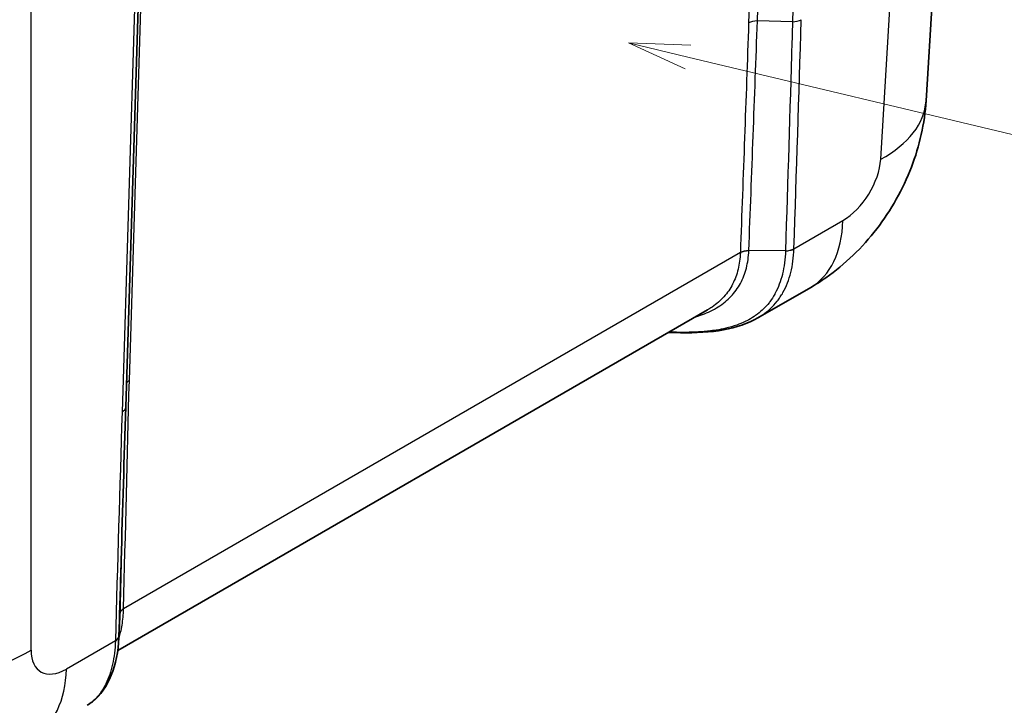
# Model space of a CAD drawing. Units: millimetres. Extents: x 43 to 4999, y 24 to 1570.
# Drawn here: x 396 to 517, y 212 to 296 of the extents above; entities that cross this region are included whole.
import ezdxf

# ---------------------------------------------------------------- set-up
doc = ezdxf.new("R2010")
doc.units = ezdxf.units.MM
doc.header["$LTSCALE"] = 3
for name, color, linetype, lineweight in [('Symbol (TK)', 100, 'Continuous', 18), ('Visible (ISO)', 7, 'Continuous', 35), ('Visible Narrow (ISO)', 7, 'Continuous', 25)]:
    doc.layers.add(name, color=color, linetype=linetype, lineweight=lineweight)
doc.styles.add('コピー版 Note Text (NK-T)', font='MS PGothic.ttf')

# ---------------------------------------------------------------- blocks, each defined once
blk = doc.blocks.new('バルーン4')
at = {"layer": 'Symbol (TK)', "color": 100}
for p, q in [((159.419, 97.287), (156.988, 97.868)), ((159.535, 97.773), (156.988, 97.868)), ((156.988, 97.868), (159.303, 96.8)), ((159.419, 97.287), (184.106, 91.381))]:
    blk.add_line(p, q, dxfattribs=at)
at = {"layer": 'Symbol (TK)'}
blk.add_circle((188.468, 90.338), 4.5, dxfattribs=at)
at = {"layer": 'Symbol (TK)', "color": 7, "insert": (188.468, 90.311), "char_height": 3, "attachment_point": 5, "style": 'コピー版 Note Text (NK-T)'}
blk.add_mtext('2', dxfattribs=at)

msp = doc.modelspace()

# ---------------------------------------------------------------- linework, layer by layer
at = {"layer": 'Visible (ISO)'}
for p, q in [((507.442, 286.506), (514.218, 398.536)), ((412.144, 339.654), (409.354, 248.992)), ((486.83, 259.907), (493.313, 263.651)), ((480.66, 260.891), (408.379, 219.16)), ((407.982, 218.93), (407.981, 218.93))]:
    msp.add_line(p, q, dxfattribs=at)
for points, knots in [([(507.442, 286.506), (507.276, 283.749), (506.648, 280.985), (504.613, 275.691), (503.155, 273.102), (499.63, 268.52), (497.517, 266.47), (494.571, 264.414), (493.95, 264.018), (493.313, 263.651)], [0, 0, 0, 0, 0.8406864, 0.8406864, 1.7092561, 1.7092561, 2.5777032, 2.5777032, 2.8014217, 2.8014217, 2.8014217, 2.8014217]), ([(486.831, 259.908), (485.608, 259.202), (484.173, 258.724), (481.001, 258.152), (479.211, 258.061), (476.874, 258.1), (476.386, 258.116), (475.893, 258.139)], [0, 0, 0, 0, 0.5658127, 0.5658127, 1.1512099, 1.1512099, 1.303243, 1.303243, 1.303243, 1.303243]), ([(408.52, 220.715), (408.446, 219.028), (408.129, 217.458), (407.044, 214.794), (406.259, 213.664), (405.078, 212.731), (404.859, 212.582), (404.633, 212.451)], [0, 0, 0, 0, 0.6185166, 0.6185166, 1.2444686, 1.2444686, 1.3791629, 1.3791629, 1.3791629, 1.3791629])]:
    msp.add_open_spline(points, degree=3, knots=knots, dxfattribs=at)
for points in [[(409.354, 248.992), (409.164, 242.722), (408.978, 236.455), (408.795, 230.189)], [(408.634, 223.333), (408.596, 222.469), (408.558, 221.593), (408.519, 220.713)], [(404.633, 212.451), (404.633, 212.451), (404.633, 212.451), (404.633, 212.451)]]:
    msp.add_open_spline(points, degree=3, dxfattribs=at)
at = {"layer": 'Visible Narrow (ISO)'}
for p, q in [((501.889, 279.341), (508.913, 395.473)), ((493.867, 386.786), (491.078, 296.192)), ((486.775, 296.278), (489.482, 384.255)), ((487.728, 362.013), (485.697, 296.037)), ((411.71, 339.433), (408.908, 248.373)), ((409.802, 252.219), (412.499, 339.84)), ((397.751, 219.216), (397.751, 334.685)), ((491.078, 296.192), (486.775, 296.278)), ((491.255, 268.372), (497.25, 271.833)), ((484.682, 267.902), (409.091, 224.259)), ((484.682, 267.913), (484.682, 267.902)), ((485.72, 268.142), (485.721, 268.153)), ((490.216, 268.127), (485.721, 268.153)), ((490.216, 268.128), (490.216, 268.127)), ((491.255, 268.371), (491.255, 268.372)), ((408.529, 220.964), (408.645, 223.653)), ((408.645, 223.653), (408.645, 223.642)), ((409.091, 224.259), (409.091, 224.27)), ((408.529, 220.964), (408.529, 220.966)), ((408.083, 220.352), (402.087, 216.89)), ((408.083, 220.352), (408.082, 220.351))]:
    msp.add_line(p, q, dxfattribs=at)
for centre, major_axis, ratio, start_param, end_param in [((486.774, 295.372), (1.523, -0.054), 0.5942002, 1.5914878, 2.376886), ((491.079, 297.102), (1.523, -0.048), 0.596955, 4.7308726, 5.5162708), ((488.427, 287.656), (19.015, -1.15), 0.5766475, 5.5332603, 6.2831853), ((497.407, 276.928), (3.335, 5.406), 0.5568606, 3.9432671, 5.4791569), ((483.788, 280.149), (9.525, -16.498), 0.5773503, 0, 0.7504916), ((485.759, 267.236), (1.523, -0.055), 0.5934649, 1.6176624, 2.3775325), ((490.178, 269.037), (1.523, -0.05), 0.5957436, 4.7572338, 5.5171127), ((483.788, 280.149), (7.62, -13.198), 0.5773503, 6.2463025, 6.2463249), ((410.879, 251.554), (-1.523, 0.04), 0.6000802, 5.5132152, 5.9585812), ((407.831, 249.038), (1.523, -0.046), 0.5975967, 5.5156964, 6.2830214), ((410.168, 223.594), (-1.524, 0.038), 0.6008066, 5.5125531, 6.2724232), ((407.006, 221.017), (1.523, -0.044), 0.5985485, 5.5146019, 6.2744808), ((384.288, 227.531), (19.05, 0), 0.6169214, 3.9275998, 5.4971782), ((402.243, 221.985), (-3.335, -5.406), 0.5568606, 5.54897, 7.0848598), ((388.624, 225.206), (9.525, -16.498), 0.5773503, 0, 0.7504916)]:
    msp.add_ellipse(centre, major_axis=major_axis, ratio=ratio, start_param=start_param, end_param=end_param, dxfattribs=at)
for points in [[(485.697, 296.037), (485.368, 286.667), (485.029, 277.293), (484.682, 267.913)], [(485.721, 268.153), (486.081, 277.533), (486.432, 286.908), (486.775, 296.278)], [(491.255, 268.372), (491.562, 277.731), (491.863, 287.086), (492.156, 296.436)], [(409.091, 224.27), (409.319, 233.581), (409.556, 242.898), (409.802, 252.219)], [(408.908, 248.373), (408.625, 239.028), (408.35, 229.688), (408.083, 220.352)], [(408.872, 232.793), (408.795, 229.745), (408.719, 226.699), (408.645, 223.653)], [(408.529, 220.966), (408.617, 224.04), (408.706, 227.114), (408.795, 230.189)], [(408.645, 223.642), (408.642, 223.538), (408.638, 223.435), (408.634, 223.333)], [(408.52, 220.715), (408.523, 220.798), (408.526, 220.881), (408.529, 220.964)]]:
    msp.add_open_spline(points, degree=3, dxfattribs=at)
for points, knots in [([(491.078, 296.192), (491.054, 295.377), (491.03, 294.562), (491.005, 293.747), (490.748, 285.211), (490.485, 276.671), (490.216, 268.128)], [0, 0, 0, 0, 0.003048, 0.003048, 0.003048, 0.03497483, 0.03497483, 0.03497483, 0.03497483]), ([(490.216, 268.127), (490.2, 267.628), (490.162, 267.141), (490.102, 266.67), (490.1, 266.658), (490.098, 266.646), (490.097, 266.633), (490.037, 266.176), (489.955, 265.737), (489.854, 265.314), (489.848, 265.29), (489.842, 265.266), (489.836, 265.243), (489.628, 264.402), (489.337, 263.627), (488.953, 262.918), (488.932, 262.879), (488.911, 262.84), (488.889, 262.801), (488.708, 262.478), (488.509, 262.172), (488.292, 261.884), (488.26, 261.843), (488.229, 261.801), (488.197, 261.76), (487.98, 261.485), (487.746, 261.225), (487.495, 260.982), (487.452, 260.941), (487.409, 260.9), (487.365, 260.859), (487.113, 260.626), (486.844, 260.409), (486.557, 260.205), (486.501, 260.166), (486.445, 260.128), (486.388, 260.09), (486.099, 259.896), (485.791, 259.716), (485.467, 259.552), (485.398, 259.517), (485.329, 259.483), (485.26, 259.45), (484.933, 259.294), (484.593, 259.154), (484.24, 259.03), (483.811, 258.878), (483.363, 258.748), (482.894, 258.638), (482.806, 258.617), (482.717, 258.597), (482.627, 258.578), (482.24, 258.494), (481.839, 258.424), (481.424, 258.365), (481.328, 258.351), (481.232, 258.338), (481.135, 258.326), (480.972, 258.305), (480.807, 258.287), (480.641, 258.27), (480.376, 258.242), (480.108, 258.22), (479.837, 258.201), (479.739, 258.194), (479.641, 258.188), (479.543, 258.183), (478.549, 258.126), (477.513, 258.121), (476.437, 258.154), (476.347, 258.156), (476.257, 258.159), (476.167, 258.162), (476.094, 258.165), (476.021, 258.168), (475.948, 258.171)], [-0.00000006, -0.00000006, -0.00000006, -0.00000006, 0.00186504, 0.00186504, 0.00186504, 0.001913952, 0.001913952, 0.001913952, 0.00373014, 0.00373014, 0.00373014, 0.003832515, 0.003832515, 0.003832515, 0.007460341, 0.007460341, 0.007460341, 0.007659307, 0.007659307, 0.007659307, 0.009325441, 0.009325441, 0.009325441, 0.009566239, 0.009566239, 0.009566239, 0.011190541, 0.011190541, 0.011190541, 0.011466893, 0.011466893, 0.011466893, 0.013055642, 0.013055642, 0.013055642, 0.013361345, 0.013361345, 0.013361345, 0.014920742, 0.014920742, 0.014920742, 0.015249189, 0.015249189, 0.015249189, 0.016785842, 0.016785842, 0.016785842, 0.018650942, 0.018650942, 0.018650942, 0.019000945, 0.019000945, 0.019000945, 0.020516043, 0.020516043, 0.020516043, 0.020863563, 0.020863563, 0.020863563, 0.021448593, 0.021448593, 0.021448593, 0.022381143, 0.022381143, 0.022381143, 0.022717316, 0.022717316, 0.022717316, 0.026111343, 0.026111343, 0.026111343, 0.026394621, 0.026394621, 0.026394621, 0.026623279, 0.026623279, 0.026623279, 0.026623279]), ([(479.108, 259.995), (479.426, 260.09), (479.734, 260.193), (480.732, 260.57), (481.377, 260.885), (482.261, 261.445), (482.543, 261.647), (483.067, 262.075), (483.31, 262.301), (483.989, 263.017), (484.373, 263.546), (484.848, 264.424), (484.989, 264.73), (485.232, 265.359), (485.335, 265.683), (485.591, 266.685), (485.692, 267.392), (485.72, 268.142)], [0.007176393, 0.007176393, 0.007176393, 0.007176393, 0.008368521, 0.008368521, 0.011158048, 0.011158048, 0.012552812, 0.012552812, 0.013947575, 0.013947575, 0.016737102, 0.016737102, 0.018131866, 0.018131866, 0.019526629, 0.019526629, 0.022316156, 0.022316156, 0.022316156, 0.022316156]), ([(484.682, 267.902), (484.656, 267.186), (484.564, 266.509), (484.329, 265.548), (484.235, 265.236), (484.012, 264.631), (483.883, 264.336), (483.446, 263.487), (483.093, 262.973), (482.466, 262.272), (482.24, 262.05), (481.755, 261.628), (481.493, 261.427), (481.038, 261.119), (480.852, 261.002), (480.66, 260.891)], [0, 0, 0, 0, 0.002630371, 0.002630371, 0.003945556, 0.003945556, 0.005260741, 0.005260741, 0.007891112, 0.007891112, 0.009206297, 0.009206297, 0.010521483, 0.010521483, 0.011386703, 0.011386703, 0.011386703, 0.011386703]), ([(484.682, 267.913), (484.819, 267.991), (484.981, 268.052), (485.159, 268.093), (485.336, 268.134), (485.528, 268.154), (485.721, 268.153)], [0, 0, 0, 0, 0.5, 0.5, 0.5, 1, 1, 1, 1]), ([(486.831, 259.908), (487.022, 260.019), (487.207, 260.135), (487.738, 260.496), (488.065, 260.758), (488.672, 261.325), (488.951, 261.631), (489.336, 262.124), (489.459, 262.294), (489.692, 262.646), (489.804, 262.828), (490.327, 263.762), (490.643, 264.581), (490.979, 265.92), (491.067, 266.385), (491.197, 267.354), (491.238, 267.856), (491.255, 268.371)], [0.016185608, 0.016185608, 0.016185608, 0.016185608, 0.017153786, 0.017153786, 0.019073778, 0.019073778, 0.02099377, 0.02099377, 0.021953765, 0.021953765, 0.022913761, 0.022913761, 0.026753745, 0.026753745, 0.028673737, 0.028673737, 0.030593729, 0.030593729, 0.030593729, 0.030593729]), ([(490.216, 268.127), (490.409, 268.126), (490.601, 268.147), (490.955, 268.23), (491.118, 268.292), (491.255, 268.371)], [0.0000001, 0.0000001, 0.0000001, 0.0000001, 0.5, 0.5, 1, 1, 1, 1]), ([(408.519, 220.693), (408.596, 220.918), (408.666, 221.157), (408.799, 221.683), (408.86, 221.975), (409.012, 222.889), (409.073, 223.549), (409.091, 224.259)], [0.0161347897, 0.0161347897, 0.0161347897, 0.0161347897, 0.0173184939, 0.0173184939, 0.0186506858, 0.0186506858, 0.0213150695, 0.0213150695, 0.0213150695, 0.0213150695]), ([(409.091, 224.27), (408.955, 224.19), (408.844, 224.094), (408.768, 223.989), (408.692, 223.884), (408.65, 223.769), (408.645, 223.653)], [0, 0, 0, 0, 0.5, 0.5, 0.5, 1, 1, 1, 1]), ([(408.082, 220.351), (408.219, 220.43), (408.329, 220.525), (408.482, 220.735), (408.524, 220.849), (408.529, 220.964)], [0, 0, 0, 0, 0.5, 0.5, 0.99999991, 0.99999991, 0.99999991, 0.99999991]), ([(408.082, 220.351), (408.067, 219.837), (408.031, 219.338), (407.915, 218.377), (407.837, 217.918), (407.543, 216.603), (407.27, 215.809), (406.84, 214.929), (406.75, 214.759), (406.562, 214.433), (406.464, 214.278), (406.162, 213.833), (405.948, 213.565), (405.496, 213.087), (405.26, 212.878), (404.889, 212.608), (404.762, 212.526), (404.633, 212.451)], [0, 0, 0, 0, 0.001923157, 0.001923157, 0.003846314, 0.003846314, 0.007692628, 0.007692628, 0.008654207, 0.008654207, 0.009615785, 0.009615785, 0.011538942, 0.011538942, 0.013462099, 0.013462099, 0.01443183, 0.01443183, 0.01443183, 0.01443183])]:
    msp.add_open_spline(points, degree=3, knots=knots, dxfattribs=at)

# ---------------------------------------------------------------- block references
at = {"layer": 'Symbol (TK)', "xscale": 3, "yscale": 3, "zscale": 3}
msp.add_blockref('バルーン4', (0, 0), dxfattribs=at)

doc.saveas('drawing.dxf')
